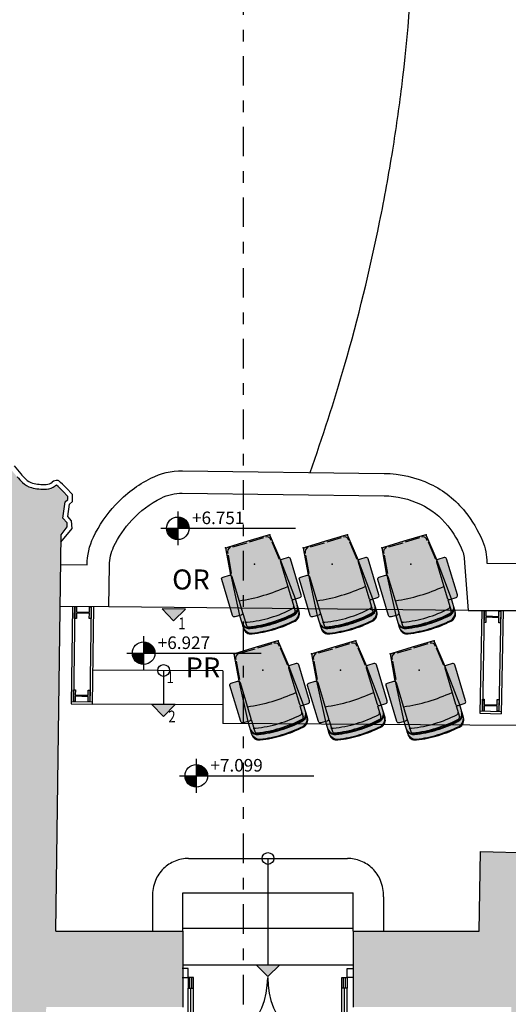
# Model space of a CAD drawing. Units: metres. Extents: x -5.1 to 87.7, y -7.6 to 59.1.
# Drawn here: x 54.8 to 59, y 17.4 to 25.8 of the extents above; entities that cross this region are included whole.
import ezdxf

# ---------------------------------------------------------------- set-up
doc = ezdxf.new("R2010")
doc.units = ezdxf.units.M
doc.linetypes.add('DASHDOT', pattern=[1, 0.5, -0.25, 0, -0.25])
doc.linetypes.add('DOGSL_1', pattern=[0])
for name, color, linetype in [('0-H-PETRA', 254, 'Continuous'), ('EXOSTHS', 18, 'Continuous'), ('FIGUERAS PRIMER ANFITEATRO', 92, 'Continuous'), ('KAGELO', 159, 'Continuous'), ('KOYFOMATA', 18, 'Continuous'), ('METALLO', 159, 'Continuous'), ('NUMERACION1', 220, 'Continuous'), ('PRO', 18, 'Continuous'), ('SHM-TOMH', 18, 'DASHDOT'), ('SKALES', 18, 'Continuous'), ('STATHMES', 18, 'Continuous'), ('TEXT', 18, 'Continuous'), ('TOIXOI DIATHRHTAIOY', 5, 'Continuous'), ('XYLO', 13, 'Continuous')]:
    doc.layers.add(name, color=color, linetype=linetype)
doc.styles.add('75-TEXT', font='arial.ttf')
doc.styles.add('Arial Narrow', font='ARIALN.TTF', dxfattribs={"height": 120})

# ---------------------------------------------------------------- blocks, each defined once
blk = doc.blocks.new('DD145')
at = {"layer": 'KOYFOMATA', "color": 11}
for p, q in [((0.0648, 0.6747), (0.0648, 0.585)), ((0.0799, 0.6747), (0.0799, 0.585)), ((1.3701, 0.6747), (1.3701, 0.585)), ((1.3852, 0.6747), (1.3852, 0.585)), ((0.0725, 0.585), (0.0725, 0.09)), ((1.3775, 0.585), (1.3775, 0.09)), ((0.065, 0.09), (0.065, 0)), ((0.08, 0.09), (0.08, 0)), ((1.37, 0.09), (1.37, 0)), ((1.385, 0.09), (1.385, 0))]:
    blk.add_line(p, q, dxfattribs=at)
at = {"layer": 'KOYFOMATA', "color": 13}
for p, q in [((0.05, 0.585), (0.05, 0.09)), ((0.095, 0.585), (0.095, 0.09)), ((1.355, 0.585), (1.355, 0.09)), ((1.4, 0.585), (1.4, 0.09))]:
    blk.add_line(p, q, dxfattribs=at)
at = {"layer": 'KOYFOMATA'}
for points in [[(0.05, 0.675), (0.095, 0.675), (0.095, 0.585), (0.05, 0.585)], [(1.4, 0.675), (1.355, 0.675), (1.355, 0.585), (1.4, 0.585)], [(0.05, 0.09), (0.095, 0.09), (0.095, 0), (0.05, 0)], [(1.4, 0.09), (1.355, 0.09), (1.355, 0), (1.4, 0)]]:
    blk.add_lwpolyline(points, close=True, dxfattribs=at)
for points in [[(0, 0), (0.05, 0), (0.05, -0.075), (0, -0.075)], [(1.45, 0), (1.4, 0), (1.4, -0.075), (1.45, -0.075)]]:
    blk.add_lwpolyline(points, dxfattribs=at)
at = {"layer": 'KOYFOMATA', "color": 13}
for centre, start, end in [((0.0533, 0.0036), 359.69271, 88.14544), ((1.3967, 0.0036), 91.85456, 180.30729)]:
    blk.add_arc(centre, 0.6717, start, end, dxfattribs=at)
blk = doc.blocks.new('STATHMH-KATOPSH')
at = {"layer": 'STATHMES'}
for p, q in [((0, 0.144), (0, -0.144)), ((-0.144, 0), (0.999, 0))]:
    blk.add_line(p, q, dxfattribs=at)
at = {"layer": 'STATHMES', "const_width": 0.096}
for points in [[(0.048, 0, 0.414214), (0, 0.048, 1)], [(-0.048, 0, 0.414214), (0, -0.048, 1)]]:
    blk.add_lwpolyline(points, format="xyb", dxfattribs=at)
at = {"layer": 'STATHMES'}
blk.add_circle((0, 0), 0.096, dxfattribs=at)
at = {"layer": 'STATHMES', "color": 25, "style": '75-TEXT'}
for tag, p in [('+0.05', (0.12, 0.0356)), ('%%P0.00', (0.12, -0.1381))]:
    blk.add_attdef(tag, p, '', height=0.1067, dxfattribs=at)
blk = doc.blocks.new('CARRIAGA')
at = {"layer": 'FIGUERAS PRIMER ANFITEATRO'}
h = blk.add_hatch(color=255, dxfattribs=at)
edge = h.paths.add_edge_path()
edge.add_arc((355.9, 178.8), 68.4, 9.77146, 89.88648)
edge.add_line((356.1, 247.2), (243.2, 247.2))
edge.add_line((243.2, 247.2), (-125, 220.8))
edge.add_line((-125, 220.8), (-325.4, 197.9))
edge.add_arc((-323.4, 181), 17.1, 96.5237, 179.99823)
edge.add_line((-340.5, 181), (-340.5, 0))
edge.add_line((-340.5, 0), (-340.5, -181))
edge.add_arc((-323.4, -181), 17.1, 179.99982, 263.47713)
edge.add_line((-325.4, -197.9), (-125, -220.8))
edge.add_line((-125, -220.8), (-106.2, -221))
edge.add_line((-106.2, -221), (243.2, -247.2))
edge.add_line((243.2, -247.2), (356.1, -247.2))
edge.add_arc((355.9, -178.8), 68.4, 270.11352, 350.22854)
edge.add_arc((-682.4, 0), 1122, 350.228, 360.00017)
edge.add_arc((-682.4, 0), 1122, 359.99983, 369.772)
at = {"linetype": 'DOGSL_1'}
for points in [[(-290.3, 193.3, 0.40687), (-331.6, 156.4)], [(121.2, -215.1, 0.074753), (122.9, 215.1)], [(316.4, 201.1, 0.361427), (299.6, 215.1)], [(367.6, 190.9, 0.363139), (300.3, 247.2)], [(334.9, 0, 0.045913), (316.4, 201.1)], [(374.3, 192.1, 0.245677), (331.6, 247.2)], [(416.6, 189.3, 0.348654), (338, 247.2)], [(357, 201.2, 0.359942), (340.2, 215.1)], [(375.8, 0, 0.047766), (357, 201.2)], [(384.4, 0, 0.044933), (367.6, 190.9)], [(391.2, 0, 0.044929), (374.3, 192.1)], [(432.7, 0, 0.042662), (416.6, 189.3)], [(316.4, -201.1, 0.045913), (334.9, 0)], [(367.6, -190.9, 0.044933), (384.4, 0)], [(374.3, -192.1, 0.044929), (391.2, 0)], [(357, -201.2, 0.047766), (375.8, 0)], [(416.6, -189.3, 0.042662), (432.7, 0)], [(-331.6, -156.4, 0.40687), (-290.3, -193.3)], [(299.6, -215.1, 0.361427), (316.4, -201.1)], [(300.3, -247.2, 0.363139), (367.6, -190.9)], [(331.6, -247.2, 0.245677), (374.3, -192.1)], [(338, -247.2, 0.348654), (416.6, -189.3)], [(340.2, -215.1, 0.359942), (357, -201.2)]]:
    blk.add_lwpolyline(points, format="xyb", dxfattribs=at)
for points in [[(-276.5, 194.5), (-118, 212.6)], [(243.2, 215.1), (340.2, 215.1)], [(-331.3, 136.2), (-331.3, 9.6)], [(-331.3, -136.2), (-331.3, -9.6)], [(-276.5, -194.5), (-118, -212.6)], [(-125, -220.8), (-110.3, -220.8)], [(243.2, -215.1), (340.2, -215.1)]]:
    blk.add_lwpolyline(points, dxfattribs=at)
for p in [(-340.5, 196.2), (313.7, 215.1), (-137.5, 0), (-137.5, 0), (-340.5, -196.2), (243.2, -215.1), (313.7, -215.1)]:
    blk.add_point(p, dxfattribs=at)
at = {"layer": 'SKALES'}
blk.add_lwpolyline([(423.3, 190.4, 0.364539), (356.1, 247.2), (243.2, 247.2), (-125, 220.8), (-325.4, 197.9, 0.381236), (-340.5, 181), (-340.5, 0), (-340.5, -181, 0.38125), (-325.4, -197.9), (-125, -220.8), (-106.2, -221), (243.2, -247.2), (356.1, -247.2, 0.364539), (423.3, -190.4, 0.042665), (439.6, 0, 0.042665)], format="xyb", close=True, dxfattribs=at)
blk = doc.blocks.new('BARRIAGA')
at = {"layer": 'FIGUERAS PRIMER ANFITEATRO'}
h = blk.add_hatch(color=255, dxfattribs=at)
edge = h.paths.add_edge_path()
edge.add_line((-93.3, -44.9), (226.1, -44.9))
edge.add_arc((226.1, -27.9), 17.1, 270, 360)
edge.add_line((243.2, -27.9), (243.2, 27.9))
edge.add_arc((226.1, 27.9), 17.1, 0, 90.00003)
edge.add_line((226.1, 44.9), (-93.3, 44.9))
edge.add_arc((-93.3, 27.9), 17.1, 90.00003, 180)
edge.add_line((-110.3, 27.9), (-110.3, -27.9))
edge.add_arc((-93.3, -27.9), 17.1, 180, 270)
at = {"linetype": 'DOGSL_1'}
blk.add_lwpolyline([(-93.3, -44.9), (226.1, -44.9, 0.414214), (243.2, -27.9), (243.2, 27.9, 0.414214), (226.1, 44.9), (-93.3, 44.9, 0.414213), (-110.3, 27.9), (-110.3, -27.9, 0.414214)], format="xyb", close=True, dxfattribs=at)
blk = doc.blocks.new('A$C324B68A3')
at = {"layer": 'FIGUERAS PRIMER ANFITEATRO', "color": 3, "linetype": 'Continuous', "xscale": 0.001, "yscale": 0.001, "zscale": 0.001, "rotation": 286.6400106802704}
for name, p in [('CARRIAGA', (1.5209, -13.1097)), ('CARRIAGA', (2.1804, -13.1097)), ('CARRIAGA', (2.847, -13.1097)), ('BARRIAGA', (1.7701, -13.0352)), ('BARRIAGA', (2.4297, -13.0352)), ('BARRIAGA', (3.0962, -13.0352)), ('CARRIAGA', (1.5909, -14.0097)), ('CARRIAGA', (2.2504, -14.0097)), ('CARRIAGA', (2.917, -14.0097)), ('BARRIAGA', (1.8401, -13.9352)), ('BARRIAGA', (2.4997, -13.9352)), ('BARRIAGA', (3.1662, -13.9352))]:
    blk.add_blockref(name, p, dxfattribs=at)
at = {"layer": 'FIGUERAS PRIMER ANFITEATRO', "color": 3, "linetype": 'Continuous', "extrusion": (0, 0, -1), "xscale": 0.001, "yscale": 0.001, "zscale": -0.001, "rotation": 253.3599893197296}
for p in [(-1.2717, -13.1842), (-1.9312, -13.1842), (-2.5978, -13.1842), (-1.3417, -14.0842), (-2.0012, -14.0842), (-2.6678, -14.0842)]:
    blk.add_blockref('BARRIAGA', p, dxfattribs=at)
blk = doc.blocks.new('A$C23056BA3')
at = {"layer": 'NUMERACION1', "style": 'Arial Narrow'}
for s, p in [('OR', (0.7811, -13.1925)), ('PR', (0.8954, -13.9394))]:
    blk.add_text(s, height=0.17, dxfattribs=at).set_placement(p)

msp = doc.modelspace()

# ---------------------------------------------------------------- hatches: boundary and pattern name
at = {"layer": '0-H-PETRA'}
for points in [[(55.055, 17.4115), (56.2165, 17.4115), (56.2165, 18.0562), (55.1382, 18.0562), (55.1812, 21.4219), (55.2342, 21.4873), (55.2321, 21.5224), (55.1959, 21.5634), (55.216, 21.7016), (55.2378, 21.721), (55.2385, 21.7467), (55.1957, 21.791, 0.015956), (55.1429, 21.8425, 0.111575), (55.1317, 21.8371, -0.154858), (55.0564, 21.8085, -0.077743), (54.9295, 21.8212, -0.134742), (54.8529, 21.8654, -0.015384), (54.8092, 21.9124, -0.010826), (54.7519, 21.9809, -0.009342), (54.7301, 22.0092, -0.008235), (54.7075, 22.0408, -0.036374), (54.653, 22.127, 0.123), (54.6464, 22.1343, 0.113154), (54.6276, 22.1415, 0.037887), (54.5216, 22.1482), (54.2421, 22.1448), (54.1818, 17.4305), (43.044, 17.4988), (43.0228, 15.9366), (42.9628, 15.9371), (42.9598, 15.6071), (43.2638, 15.6043), (43.2641, 15.6443), (43.6727, 15.6406), (43.681, 16.5461), (47.2313, 16.5259), (47.4218, 16.5749), (49.7501, 16.5616), (50.0854, 16.5097), (54.4493, 16.485), (54.4324, 15.1948), (55.0258, 15.187)], [(58.9722, 14.8864), (59.5356, 14.879), (59.5415, 15.3255), (59.6696, 15.3253), (59.6755, 15.774), (59.5474, 15.7743), (59.5766, 18.0064), (60.6611, 17.9872), (60.6734, 18.6856), (58.7428, 18.7327), (58.7339, 18.0561), (57.6613, 18.0562), (57.6613, 17.4114), (59.0053, 17.4114)]]:
    msp.add_hatch(color=256, dxfattribs=at).paths.add_polyline_path(points)
at = {"layer": 'METALLO'}
for points in [[(55.3671, 20.7653), (55.422, 20.7645), (55.4227, 20.8095), (55.4377, 20.8093), (55.4363, 20.7093), (55.4213, 20.7095), (55.4219, 20.7545), (55.3669, 20.7553), (55.3119, 20.756), (55.3113, 20.711), (55.2963, 20.7113), (55.2977, 20.8112), (55.3127, 20.811), (55.3121, 20.766)], [(58.8447, 20.7293), (58.8997, 20.7282), (58.9005, 20.7732), (58.9155, 20.773), (58.9136, 20.673), (58.8986, 20.6733), (58.8995, 20.7182), (58.8445, 20.7193), (58.7895, 20.7203), (58.7887, 20.6753), (58.7737, 20.6756), (58.7756, 20.7756), (58.7905, 20.7753), (58.7897, 20.7303)], [(55.3572, 20.0591), (55.4122, 20.0583), (55.4128, 20.1033), (55.4278, 20.1031), (55.4264, 20.0031), (55.4114, 20.0033), (55.4121, 20.0483), (55.3571, 20.0491), (55.3021, 20.0499), (55.3014, 20.0049), (55.2864, 20.0051), (55.2878, 20.1051), (55.3028, 20.1049), (55.3022, 20.0599)], [(58.8306, 19.9787), (58.8856, 19.9776), (58.8864, 20.0226), (58.9014, 20.0223), (58.8995, 19.9223), (58.8845, 19.9226), (58.8854, 19.9676), (58.8304, 19.9687), (58.7754, 19.9697), (58.7745, 19.9247), (58.7595, 19.925), (58.7614, 20.025), (58.7764, 20.0247), (58.7756, 19.9797)]]:
    msp.add_hatch(color=256, dxfattribs=at).paths.add_polyline_path(points)
at = {"layer": 'SKALES'}
for points in [[(56.039, 20.7932), (56.239, 20.7902), (56.1375, 20.6917)], [(55.9516, 19.9789), (56.1516, 19.9795), (56.0519, 19.8792)], [(57.0389, 17.7702), (56.8389, 17.7702), (56.9389, 17.6702)]]:
    msp.add_hatch(color=13, dxfattribs=at).paths.add_polyline_path(points)

# ---------------------------------------------------------------- linework, layer by layer
at = {"layer": 'EXOSTHS', "linetype": 'Continuous'}
for points in [[(55.178, 21.1682), (55.4018, 21.1653, -0.10797), (55.4562, 21.4001, -0.077464), (55.6442, 21.6762, -0.087726), (55.945, 21.9019, -0.120918), (56.2127, 21.964), (57.9267, 21.9421, -0.107787), (58.3167, 21.8518, -0.113934), (58.6141, 21.6166, -0.069045), (58.7606, 21.3703, -0.103311), (58.7976, 21.1813), (59.1022, 21.1774), (59.1016, 21.1273)], [(55.5872, 20.808), (55.5917, 21.1629, -0.10797), (55.6279, 21.3187, -0.077464), (55.7829, 21.5464, -0.087726), (56.0308, 21.7324, -0.120918), (56.2102, 21.774), (57.9243, 21.7521, -0.107787), (58.2353, 21.68, -0.113934), (58.4657, 21.4979, -0.069045), (58.5855, 21.2965, -0.103311), (58.6076, 21.1837), (58.6404, 20.778)]]:
    msp.add_lwpolyline(points, format="xyb", dxfattribs=at)
for points in [[(55.5872, 20.808), (55.1734, 20.8132)], [(58.6404, 20.778), (58.7672, 20.7773), (59.0971, 20.7773)]]:
    msp.add_lwpolyline(points, dxfattribs=at)
at = {"layer": 'KAGELO', "color": 13}
msp.add_lwpolyline([(57.296, 21.9501, 0.015466), (57.589, 22.8585, 0.020309), (57.8874, 24.0755, 0.010077), (57.9986, 24.6874, 0.008754), (58.075, 25.2223, 0.028352), (58.169, 26.5887, 0.022401), (58.1334, 27.6774, 0.014809), (58.0027, 28.5917, 0.012292), (57.8533, 29.3438, 0.007268), (57.7476, 29.7847, 0.005619), (57.6571, 30.1234, 0.006632), (57.5406, 30.5203, 0.00437), (57.458, 30.7802, 0.003319), (57.3923, 30.9765)], format="xyb", dxfattribs=at)
at = {"layer": 'KOYFOMATA'}
msp.add_lwpolyline([(56.9389, 18.6729), (56.9389, 17.7702)], dxfattribs=at)
at = {"layer": 'METALLO'}
for points in [[(55.3671, 20.7653), (55.422, 20.7645), (55.4227, 20.8095), (55.4377, 20.8093), (55.4363, 20.7093), (55.4213, 20.7095), (55.4219, 20.7545), (55.3669, 20.7553), (55.3119, 20.756), (55.3113, 20.711), (55.2963, 20.7113), (55.2977, 20.8112), (55.3127, 20.811), (55.3121, 20.766)], [(58.8447, 20.7293), (58.8997, 20.7282), (58.9005, 20.7732), (58.9155, 20.773), (58.9136, 20.673), (58.8986, 20.6733), (58.8995, 20.7182), (58.8445, 20.7193), (58.7895, 20.7203), (58.7887, 20.6753), (58.7737, 20.6756), (58.7756, 20.7756), (58.7905, 20.7753), (58.7897, 20.7303)], [(55.3572, 20.0591), (55.4122, 20.0583), (55.4128, 20.1033), (55.4278, 20.1031), (55.4264, 20.0031), (55.4114, 20.0033), (55.4121, 20.0483), (55.3571, 20.0491), (55.3021, 20.0499), (55.3014, 20.0049), (55.2864, 20.0051), (55.2878, 20.1051), (55.3028, 20.1049), (55.3022, 20.0599)], [(58.8306, 19.9787), (58.8856, 19.9776), (58.8864, 20.0226), (58.9014, 20.0223), (58.8995, 19.9223), (58.8845, 19.9226), (58.8854, 19.9676), (58.8304, 19.9687), (58.7754, 19.9697), (58.7745, 19.9247), (58.7595, 19.925), (58.7614, 20.025), (58.7764, 20.0247), (58.7756, 19.9797)]]:
    msp.add_lwpolyline(points, close=True, dxfattribs=at)
at = {"layer": 'PRO', "linetype": 'Continuous'}
for p, q in [((55.2789, 21.7624), (55.2246, 21.8188)), ((55.2774, 21.7026), (55.2789, 21.7624)), ((55.2381, 21.576), (55.2534, 21.6813)), ((55.2534, 21.6813), (55.2774, 21.7026)), ((55.2712, 21.5385), (55.2381, 21.576)), ((55.275, 21.4742), (55.2712, 21.5385)), ((55.1804, 21.3573), (55.275, 21.4742))]:
    msp.add_line(p, q, dxfattribs=at)
for centre, radius, start, end in [((56.3624, 23.2699), 2.0228, 218.67506, 221.15601), ((55.5937, 22.5981), 1.002, 221.15601, 224.68142), ((54.9717, 21.9829), 0.127, 224.68142, 255.37713), ((55.0336, 22.2205), 0.3726, 255.37713, 273.15885), ((55.049, 21.9415), 0.0932, 273.15885, 308.36999), ((55.1492, 21.8149), 0.0682, 86.96959, 128.36999), ((55.1521, 21.8687), 0.0144, 48.12109, 86.96959), ((54.3639, 20.9896), 1.1951, 43.93445, 48.12109)]:
    msp.add_arc(centre, radius, start, end, dxfattribs=at)
at = {"layer": 'SHM-TOMH', "color": 45, "ltscale": 0.5}
msp.add_lwpolyline([(56.7268, 59.0842), (56.7268, -5.6101)], dxfattribs=at)
at = {"layer": 'SKALES'}
for p, q in [((58.6404, 20.778), (55.5872, 20.808)), ((56.5554, 20.2662), (55.4502, 20.2728)), ((56.5561, 19.9762), (55.4462, 19.9828)), ((59.0734, 19.8033), (56.5566, 19.8184))]:
    msp.add_line(p, q, dxfattribs=at)
at = {"layer": 'SKALES', "linetype": 'Continuous'}
for p, q in [((56.2633, 18.6729), (57.6145, 18.6728)), ((55.9568, 18.3479), (55.9568, 18.0562)), ((56.2165, 18.3809), (57.6613, 18.3808)), ((56.2165, 18.0562), (56.2165, 18.3809)), ((57.6613, 18.0562), (57.6613, 18.3808)), ((57.921, 18.3479), (57.921, 18.0562)), ((56.2165, 18.0818), (57.6613, 18.0818)), ((56.2165, 17.7702), (57.6613, 17.7702))]:
    msp.add_line(p, q, dxfattribs=at)
at = {"layer": 'SKALES', "color": 13}
for points in [[(56.239, 20.7902), (56.039, 20.7932), (56.1375, 20.6917)], [(56.1516, 19.9795), (55.9516, 19.9789), (56.0519, 19.8792)], [(56.8389, 17.7702), (57.0389, 17.7702), (56.9389, 17.6702)]]:
    msp.add_lwpolyline(points, close=True, dxfattribs=at)
msp.add_lwpolyline([(56.0521, 20.2692), (56.0516, 19.9792)], dxfattribs=at)
at = {"layer": 'SKALES'}
msp.add_lwpolyline([(56.5554, 20.2662), (56.5566, 19.8184)], dxfattribs=at)
at = {"layer": 'SKALES', "color": 13}
for centre in [(56.0521, 20.2692), (56.9389, 18.6729)]:
    msp.add_circle(centre, 0.05, dxfattribs=at)
at = {"layer": 'SKALES', "linetype": 'Continuous'}
for centre, radius, start, end in [((56.2671, 18.3621), 0.3116, 112.07406, 133.77979), ((56.2633, 18.3715), 0.3014, 89.99922, 112.07406), ((57.6145, 18.3715), 0.3014, 67.92439, 89.99922), ((57.6107, 18.362), 0.3116, 46.21866, 67.92439), ((56.2511, 18.3788), 0.2884, 133.77979, 158.38304), ((57.6267, 18.3788), 0.2884, 21.61541, 46.21866), ((56.3291, 18.3479), 0.3723, 158.38304, 179.9992), ((57.5487, 18.3479), 0.3723, 359.99924, 21.61541)]:
    msp.add_arc(centre, radius, start, end, dxfattribs=at)
at = {"layer": 'TOIXOI DIATHRHTAIOY', "linetype": 'Continuous'}
for p, q in [((55.2385, 21.7467), (55.1957, 21.791)), ((55.2378, 21.721), (55.2385, 21.7467)), ((55.1959, 21.5634), (55.216, 21.7016)), ((55.216, 21.7016), (55.2378, 21.721)), ((55.1812, 21.4219), (55.2342, 21.4873)), ((55.2321, 21.5224), (55.1959, 21.5634)), ((55.2342, 21.4873), (55.2321, 21.5224)), ((55.1382, 18.0562), (55.1812, 21.4219)), ((58.7339, 18.0561), (58.7428, 18.7327)), ((58.7428, 18.7327), (60.6734, 18.6856)), ((55.1382, 18.0562), (56.2165, 18.0562)), ((56.2165, 18.0562), (56.2165, 17.4115)), ((57.6613, 18.0562), (58.7339, 18.0561)), ((57.6613, 18.0562), (57.6613, 17.4114))]:
    msp.add_line(p, q, dxfattribs=at)
for centre, radius, start, end in [((55.5937, 22.5981), 1.042, 221.15601, 224.68142), ((54.9717, 21.9829), 0.167, 224.68142, 255.37713), ((55.0336, 22.2205), 0.4126, 255.37713, 273.15885), ((55.049, 21.9415), 0.1332, 273.15885, 308.36999), ((55.1492, 21.8149), 0.0282, 102.9042, 128.36999), ((54.3639, 20.9896), 1.1551, 43.93445, 47.59089)]:
    msp.add_arc(centre, radius, start, end, dxfattribs=at)
at = {"layer": 'XYLO'}
for p, q in [((55.2777, 20.8119), (55.2664, 19.9854)), ((55.2977, 20.8117), (55.2864, 20.0051)), ((55.4377, 20.8099), (55.4264, 20.0031)), ((55.4577, 20.8096), (55.4462, 19.9828)), ((58.7556, 20.7773), (58.7392, 19.9054)), ((58.7756, 20.7769), (58.7595, 19.925)), ((58.9156, 20.7773), (58.8995, 19.9223)), ((58.9356, 20.7773), (58.9191, 19.902)), ((55.2662, 19.9854), (55.4462, 19.9828)), ((55.2665, 20.0054), (55.4464, 20.0028)), ((58.7392, 19.9054), (58.9191, 19.902)), ((58.7395, 19.9254), (58.9195, 19.922))]:
    msp.add_line(p, q, dxfattribs=at)

# ---------------------------------------------------------------- block references
at = {"layer": 'FIGUERAS PRIMER ANFITEATRO'}
for name in ['A$C324B68A3', 'A$C23056BA3']:
    msp.add_blockref(name, (55.3439, 34.1491), dxfattribs=at)
at = {"layer": 'KOYFOMATA', "rotation": 179.9992226538357}
msp.add_blockref('DD145', (57.6613, 17.6631), dxfattribs=at)
at = {"layer": 'STATHMES'}
for p, values in [((56.1737, 21.4759), {'+0.05': '+6.751'}), ((55.8828, 20.4159), {'+0.05': '+6.927'}), ((56.3301, 19.3753), {'+0.05': '+7.099'})]:
    msp.add_blockref('STATHMH-KATOPSH', p, dxfattribs=at).add_auto_attribs(values)

# ---------------------------------------------------------------- texts
at = {"layer": 'TEXT', "style": '75-TEXT', "width": 0.8}
for s, p in [('1', (56.1776, 20.619)), ('1', (56.0779, 20.1616)), ('2', (56.0927, 19.8282))]:
    msp.add_text(s, height=0.1, dxfattribs=at).set_placement(p)

doc.saveas('drawing.dxf')
